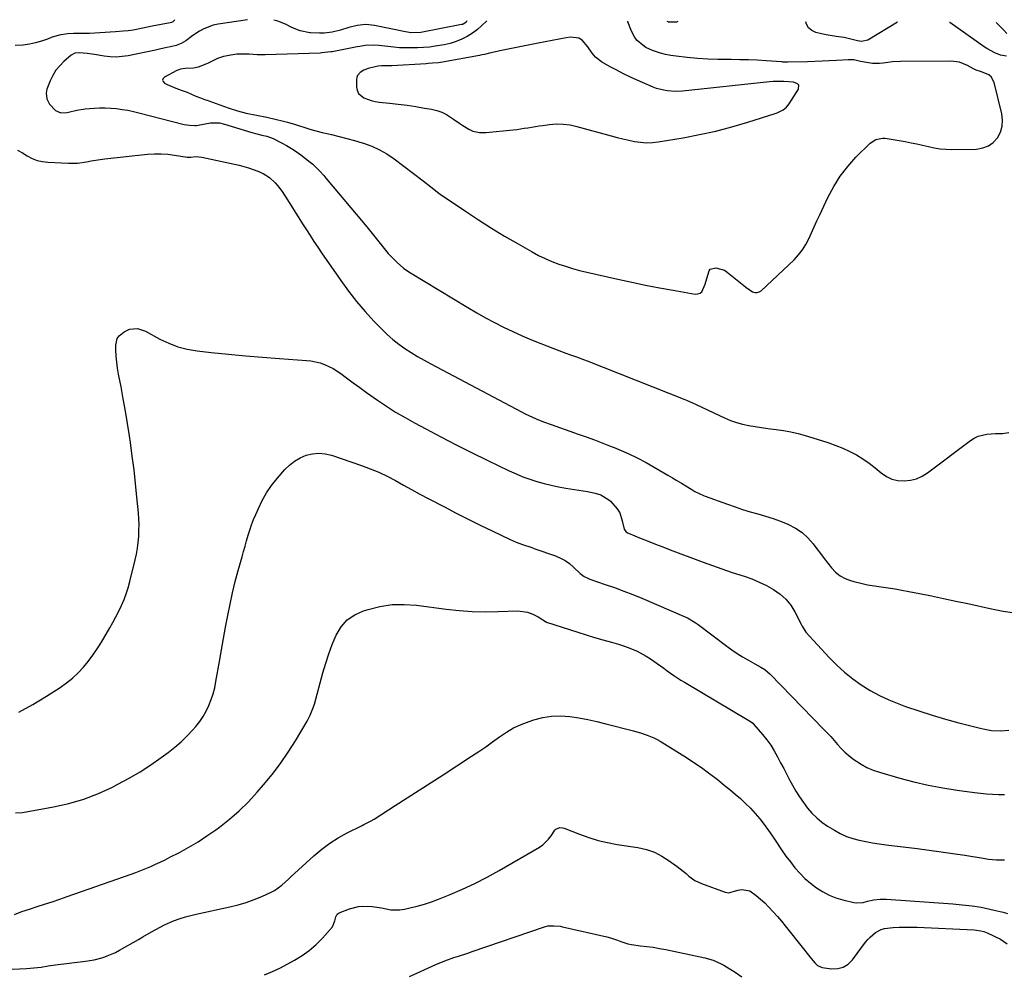
# Model space of a CAD drawing. Units: inches. Extents: x 1910808 to 1916175, y 432505 to 437825.
# Drawn here: x 1914391 to 1914875, y 437344 to 437813 of the extents above; entities that cross this region are included whole.
import ezdxf

# ---------------------------------------------------------------- set-up
doc = ezdxf.new("R2010")
doc.units = ezdxf.units.IN
doc.header["$MEASUREMENT"] = 0
for name, color, linetype in [('1', 7, 'Continuous'), ('7', 7, 'Continuous'), ('8', 7, 'Continuous')]:
    doc.layers.add(name, color=color, linetype=linetype)

msp = doc.modelspace()

# ---------------------------------------------------------------- linework, layer by layer
at = {"layer": '1', "color": 18}
msp.add_polyline3d([(1914761.02, 437782.35, 1852), (1914759.26, 437782.2, 1852), (1914716.53, 437777.71, 1852), (1914712.82, 437777.53, 1852), (1914709.12, 437777.76, 1852), (1914707.29, 437778.07, 1852), (1914703.73, 437779.03, 1852), (1914702, 437779.69, 1852), (1914694.24, 437783.04, 1852), (1914690.85, 437784.58, 1852), (1914687.49, 437786.18, 1852), (1914684.18, 437787.9, 1852), (1914680.91, 437789.68, 1852), (1914676.6, 437792.13, 1852), (1914673.72, 437794.42, 1852), (1914672.15, 437796.36, 1852), (1914669.96, 437799.41, 1852), (1914667.25, 437802.68, 1852), (1914665.57, 437803.76, 1852), (1914661.51, 437804.22, 1852), (1914659.23, 437803.83, 1852), (1914655.79, 437803.22, 1852), (1914652.36, 437802.6, 1852), (1914648.94, 437801.94, 1852), (1914645.52, 437801.27, 1852), (1914626.67, 437797.48, 1852), (1914625.42, 437797.22, 1852), (1914621.68, 437796.33, 1852), (1914619.19, 437795.72, 1852), (1914617.93, 437795.46, 1852), (1914616.68, 437795.22, 1852), (1914598.6, 437791.95, 1852), (1914596.6, 437791.64, 1852), (1914593.57, 437791.34, 1852), (1914591.55, 437791.19, 1852), (1914590.54, 437791.12, 1852), (1914573.6, 437790.06, 1852), (1914572.71, 437790.02, 1852), (1914568.62, 437790.02, 1852), (1914566.87, 437789.91, 1852), (1914566.18, 437789.77, 1852), (1914562.03, 437788.72, 1852), (1914559.96, 437787.99, 1852), (1914558.08, 437786.88, 1852), (1914556.76, 437785.34, 1852), (1914556.45, 437784.4, 1852), (1914556.31, 437783.37, 1852), (1914556.35, 437779.86, 1852), (1914556.69, 437778.11, 1852), (1914557.35, 437776.58, 1852), (1914559.95, 437774.35, 1852), (1914563.58, 437773.03, 1852), (1914565.47, 437772.62, 1852), (1914567.38, 437772.32, 1852), (1914572.48, 437771.77, 1852), (1914576.82, 437771.26, 1852), (1914581.15, 437770.7, 1852), (1914585.47, 437770.06, 1852), (1914589.78, 437769.36, 1852), (1914593.16, 437768.78, 1852), (1914595.7, 437768.17, 1852), (1914598.15, 437767.34, 1852), (1914600.47, 437766.19, 1852), (1914603.97, 437763.92, 1852), (1914607.04, 437761.79, 1852), (1914608.6, 437760.76, 1852), (1914611.42, 437758.96, 1852), (1914613.41, 437757.99, 1852), (1914616.68, 437757.38, 1852), (1914618.92, 437757.35, 1852), (1914620.04, 437757.42, 1852), (1914633.19, 437758.68, 1852), (1914635.03, 437758.88, 1852), (1914638.71, 437759.39, 1852), (1914640.53, 437759.7, 1852), (1914644.19, 437760.31, 1852), (1914646.03, 437760.59, 1852), (1914647.87, 437760.85, 1852), (1914651.05, 437761.27, 1852), (1914654.47, 437761.52, 1852), (1914657.87, 437761.49, 1852), (1914661.24, 437761.05, 1852), (1914664.59, 437760.34, 1852), (1914681.43, 437755.67, 1852), (1914684.29, 437754.92, 1852), (1914687.16, 437754.2, 1852), (1914690.05, 437753.55, 1852), (1914692.94, 437752.95, 1852), (1914695.84, 437752.54, 1852), (1914698.75, 437752.33, 1852), (1914701.67, 437752.45, 1852), (1914704.58, 437752.77, 1852), (1914716.82, 437754.8, 1852), (1914724.83, 437756.3, 1852), (1914732.79, 437758.03, 1852), (1914740.67, 437760.1, 1852), (1914748.49, 437762.4, 1852), (1914762.03, 437766.69, 1852), (1914763.02, 437767.05, 1852), (1914765.85, 437768.46, 1852), (1914767.48, 437769.76, 1852), (1914768.17, 437770.53, 1852), (1914768.79, 437771.37, 1852), (1914773.44, 437778.6, 1852), (1914773.61, 437780.6, 1852), (1914772.99, 437781.3, 1852), (1914771.04, 437782.02, 1852), (1914766.32, 437782.45, 1852), (1914763.67, 437782.44, 1852), (1914761.02, 437782.35, 1852)], dxfattribs=at)
at = {"layer": '7', "color": 18}
for points in [[(1914467.13, 437812.77, 1858), (1914467.12, 437812.75, 1858), (1914466.08, 437811.73, 1858), (1914465.43, 437811.41, 1858), (1914464.71, 437811.18, 1858), (1914455.99, 437809.55, 1858), (1914451.26, 437808.63, 1858), (1914446.54, 437807.69, 1858), (1914444.1, 437807.34, 1858), (1914441.64, 437807.13, 1858), (1914437.95, 437806.87, 1858), (1914425.19, 437805.99, 1858), (1914424.06, 437805.94, 1858), (1914421.8, 437805.93, 1858), (1914417.27, 437806.02, 1858), (1914414.29, 437805.81, 1858), (1914410.24, 437805.18, 1858), (1914406.34, 437803.95, 1858), (1914404.46, 437803.19, 1858), (1914401.57, 437802.17, 1858), (1914398.65, 437801.32, 1858), (1914395.66, 437800.73, 1858), (1914392.62, 437800.31, 1858), (1914388.62, 437800.1, 1858)], [(1914502.73, 437812.65, 1856), (1914488.35, 437810.54, 1856), (1914485.93, 437810.03, 1856), (1914481.34, 437808.32, 1856), (1914479.17, 437807.13, 1856), (1914475.84, 437804.99, 1856), (1914472.38, 437802.34, 1856), (1914470.14, 437801.05, 1856), (1914467.7, 437800.17, 1856), (1914464.92, 437799.47, 1856), (1914463.1, 437799.04, 1856), (1914459.46, 437798.23, 1856), (1914457.63, 437797.84, 1856), (1914444.09, 437795.05, 1856), (1914441.15, 437794.62, 1856), (1914438.22, 437794.41, 1856), (1914435.28, 437794.55, 1856), (1914432.33, 437794.9, 1856), (1914427.65, 437795.73, 1856), (1914423.98, 437796.22, 1856), (1914420.33, 437796.54, 1856), (1914417.88, 437796.25, 1856), (1914416.11, 437795.31, 1856), (1914412.58, 437792.27, 1856), (1914410.48, 437790.17, 1856), (1914408.61, 437787.89, 1856), (1914407.09, 437785.37, 1856), (1914405.82, 437782.68, 1856), (1914404.24, 437778.62, 1856), (1914403.8, 437776.73, 1856), (1914404.16, 437773.85, 1856), (1914405.56, 437771.32, 1856), (1914408.39, 437768.15, 1856), (1914410.97, 437767.04, 1856), (1914413.92, 437767.11, 1856), (1914414.89, 437767.31, 1856), (1914418.95, 437768.31, 1856), (1914423.01, 437768.99, 1856), (1914425.05, 437769.19, 1856), (1914430.05, 437769.47, 1856), (1914432.84, 437769.49, 1856), (1914435.62, 437769.35, 1856), (1914438.41, 437769.1, 1856), (1914441.18, 437768.72, 1856), (1914443.94, 437768.26, 1856), (1914446.67, 437767.69, 1856), (1914449.4, 437767.05, 1856), (1914471.71, 437761.34, 1856), (1914474.25, 437760.88, 1856), (1914476.83, 437760.78, 1856), (1914477.68, 437760.86, 1856), (1914478.54, 437760.98, 1856), (1914484.6, 437762.03, 1856), (1914488.96, 437762.02, 1856), (1914491.53, 437761.44, 1856), (1914504.93, 437757.39, 1856), (1914507.34, 437756.71, 1856), (1914509.77, 437756.1, 1856), (1914512.21, 437755.52, 1856), (1914515.39, 437754.39, 1856), (1914519.43, 437752.34, 1856), (1914521.92, 437750.98, 1856), (1914524.34, 437749.54, 1856), (1914526.68, 437747.96, 1856), (1914528.96, 437746.29, 1856), (1914533.56, 437742.72, 1856), (1914534.77, 437741.73, 1856), (1914538.15, 437738.48, 1856), (1914540.24, 437736.14, 1856), (1914541.27, 437734.95, 1856), (1914542.29, 437733.76, 1856), (1914561.38, 437710.96, 1856), (1914563.38, 437708.55, 1856), (1914565.38, 437706.11, 1856), (1914567.35, 437703.67, 1856), (1914569.31, 437701.21, 1856), (1914571.94, 437697.94, 1856), (1914574.76, 437694.86, 1856), (1914576.24, 437693.38, 1856), (1914579.42, 437690.68, 1856), (1914581.11, 437689.47, 1856), (1914582.86, 437688.34, 1856), (1914611.03, 437671.34, 1856), (1914615.35, 437668.8, 1856), (1914619.71, 437666.34, 1856), (1914624.13, 437663.98, 1856), (1914628.58, 437661.68, 1856), (1914633.09, 437659.51, 1856), (1914637.65, 437657.43, 1856), (1914642.26, 437655.48, 1856), (1914646.91, 437653.63, 1856), (1914655.75, 437650.25, 1856), (1914659.21, 437648.95, 1856), (1914660.93, 437648.31, 1856), (1914664.4, 437647.04, 1856), (1914667.85, 437645.74, 1856), (1914669.56, 437645.07, 1856), (1914717.69, 437626.15, 1856), (1914718.43, 437625.84, 1856), (1914722.81, 437623.84, 1856), (1914723.54, 437623.49, 1856), (1914737.12, 437617.09, 1856), (1914740.01, 437615.87, 1856), (1914742.94, 437614.81, 1856), (1914745.95, 437613.99, 1856), (1914749, 437613.32, 1856), (1914752.1, 437612.8, 1856), (1914755.21, 437612.32, 1856), (1914758.32, 437611.88, 1856), (1914762.47, 437611.36, 1856), (1914766.08, 437610.84, 1856), (1914769.67, 437610.19, 1856), (1914773.23, 437609.36, 1856), (1914776.75, 437608.41, 1856), (1914784.81, 437606.01, 1856), (1914788.35, 437604.86, 1856), (1914791.84, 437603.6, 1856), (1914795.26, 437602.16, 1856), (1914798.64, 437600.62, 1856), (1914801.91, 437598.87, 1856), (1914805.09, 437596.98, 1856), (1914808.12, 437594.86, 1856), (1914811.05, 437592.58, 1856), (1914814.08, 437590.05, 1856), (1914816.65, 437588.34, 1856), (1914819.37, 437587.05, 1856), (1914822.31, 437586.38, 1856), (1914825.38, 437586.12, 1856), (1914828.48, 437586.5, 1856), (1914831.45, 437587.23, 1856), (1914834.24, 437588.51, 1856), (1914836.9, 437590.14, 1856), (1914858, 437605.98, 1856), (1914859.83, 437607.14, 1856), (1914861.74, 437608.07, 1856), (1914865.9, 437609.09, 1856), (1914870.29, 437609.47, 1856), (1914873.7, 437609.42, 1856), (1914876.83, 437609.98, 1856)], [(1914620.33, 437812.24, 1854), (1914617.95, 437809.92, 1854), (1914615.67, 437807.93, 1854), (1914613.28, 437806.11, 1854), (1914610.71, 437804.56, 1854), (1914608.02, 437803.18, 1854), (1914605.2, 437802.06, 1854), (1914602.34, 437801.11, 1854), (1914599.41, 437800.41, 1854), (1914595.02, 437799.69, 1854), (1914592.11, 437799.35, 1854), (1914589.2, 437799.09, 1854), (1914586.27, 437798.94, 1854), (1914583.34, 437798.87, 1854), (1914580.41, 437798.91, 1854), (1914577.49, 437799.02, 1854), (1914574.57, 437799.25, 1854), (1914571.66, 437799.55, 1854), (1914567.21, 437800.1, 1854), (1914564.57, 437800.27, 1854), (1914560.62, 437800.02, 1854), (1914557.99, 437799.64, 1854), (1914556.69, 437799.41, 1854), (1914544.4, 437797.05, 1854), (1914543.66, 437796.92, 1854), (1914539.23, 437796.42, 1854), (1914538.48, 437796.39, 1854), (1914511.48, 437795.54, 1854), (1914509.49, 437795.52, 1854), (1914507.5, 437795.54, 1854), (1914503.53, 437795.8, 1854), (1914501.54, 437795.91, 1854), (1914497.59, 437795.78, 1854), (1914495.62, 437795.52, 1854), (1914490.97, 437794.66, 1854), (1914488.01, 437793.67, 1854), (1914483.74, 437791.63, 1854), (1914482.3, 437790.99, 1854), (1914478.56, 437789.47, 1854), (1914476.21, 437788.94, 1854), (1914472.11, 437788.84, 1854), (1914469.89, 437788.48, 1854), (1914468.98, 437788.16, 1854), (1914468.1, 437787.76, 1854), (1914461.96, 437784.55, 1854), (1914461.34, 437783.81, 1854), (1914461.06, 437783.08, 1854), (1914461.31, 437782.33, 1854), (1914461.91, 437781.58, 1854), (1914463.28, 437780.86, 1854), (1914467.54, 437779.08, 1854), (1914470.22, 437778.19, 1854), (1914473.18, 437777.11, 1854), (1914477.41, 437775.27, 1854), (1914479.74, 437774.31, 1854), (1914482.12, 437773.47, 1854), (1914482.91, 437773.19, 1854), (1914483.7, 437772.9, 1854), (1914490.99, 437770.25, 1854), (1914493.73, 437769.28, 1854), (1914497.87, 437767.94, 1854), (1914502.1, 437766.89, 1854), (1914512.29, 437764.83, 1854), (1914516.35, 437763.94, 1854), (1914520.39, 437762.95, 1854), (1914522.4, 437762.4, 1854), (1914526.39, 437761.23, 1854), (1914528.37, 437760.61, 1854), (1914530.39, 437759.95, 1854), (1914533.39, 437759.02, 1854), (1914536.4, 437758.15, 1854), (1914539.44, 437757.36, 1854), (1914542.49, 437756.62, 1854), (1914544, 437756.28, 1854), (1914547.81, 437755.37, 1854), (1914551.6, 437754.41, 1854), (1914555.37, 437753.36, 1854), (1914559.13, 437752.25, 1854), (1914559.79, 437752.05, 1854), (1914563.76, 437750.59, 1854), (1914567.6, 437748.88, 1854), (1914571.24, 437746.78, 1854), (1914574.75, 437744.41, 1854), (1914589.07, 437733.61, 1854), (1914592.9, 437730.61, 1854), (1914596.69, 437727.56, 1854), (1914598.01, 437726.61, 1854), (1914599.34, 437725.68, 1854), (1914609.84, 437718.61, 1854), (1914616.19, 437714.43, 1854), (1914622.59, 437710.36, 1854), (1914629.09, 437706.43, 1854), (1914635.65, 437702.59, 1854), (1914642.62, 437698.62, 1854), (1914645.78, 437696.93, 1854), (1914648.99, 437695.36, 1854), (1914652.28, 437693.97, 1854), (1914655.63, 437692.7, 1854), (1914659.04, 437691.58, 1854), (1914662.46, 437690.54, 1854), (1914665.92, 437689.6, 1854), (1914669.4, 437688.75, 1854), (1914684.73, 437685.25, 1854), (1914691.5, 437683.76, 1854), (1914698.29, 437682.34, 1854), (1914705.11, 437681.03, 1854), (1914711.93, 437679.8, 1854), (1914722.75, 437677.93, 1854), (1914724.01, 437677.99, 1854), (1914725.11, 437678.33, 1854), (1914725.98, 437679.08, 1854), (1914727.67, 437682.84, 1854), (1914728.42, 437685.64, 1854), (1914729.51, 437689.39, 1854), (1914730.13, 437690.14, 1854), (1914732.78, 437690.8, 1854), (1914737.16, 437689.62, 1854), (1914738.45, 437688.77, 1854), (1914746.62, 437682.1, 1854), (1914747.65, 437681.29, 1854), (1914750.93, 437679.12, 1854), (1914752.04, 437678.76, 1854), (1914753.11, 437678.67, 1854), (1914754.13, 437679, 1854), (1914755.12, 437679.61, 1854), (1914771.28, 437694.83, 1854), (1914773.47, 437697.15, 1854), (1914775.44, 437699.63, 1854), (1914777.1, 437702.32, 1854), (1914778.54, 437705.16, 1854), (1914779.84, 437708.1, 1854), (1914781.16, 437711.04, 1854), (1914782.5, 437713.97, 1854), (1914783.87, 437716.89, 1854), (1914787.91, 437725.44, 1854), (1914790.77, 437730.77, 1854), (1914793.97, 437735.87, 1854), (1914797.66, 437740.62, 1854), (1914801.69, 437745.14, 1854), (1914808.64, 437752.17, 1854), (1914811.45, 437753.98, 1854), (1914814.79, 437754.61, 1854), (1914815.93, 437754.57, 1854), (1914817.07, 437754.43, 1854), (1914825.86, 437752.88, 1854), (1914828.74, 437752.34, 1854), (1914831.6, 437751.76, 1854), (1914834.45, 437751.11, 1854), (1914837.29, 437750.42, 1854), (1914840.14, 437749.82, 1854), (1914843.01, 437749.36, 1854), (1914845.9, 437749.14, 1854), (1914848.81, 437749.06, 1854), (1914860.92, 437749.22, 1854), (1914863.96, 437749.73, 1854), (1914866.74, 437750.73, 1854), (1914869.12, 437752.49, 1854), (1914871.22, 437754.75, 1854), (1914872.64, 437757.55, 1854), (1914873.56, 437760.44, 1854), (1914873.72, 437763.47, 1854), (1914873.37, 437766.59, 1854), (1914869.62, 437781.93, 1854), (1914868.15, 437784.66, 1854), (1914866.96, 437785.6, 1854), (1914863.29, 437787.07, 1854), (1914860.81, 437787.99, 1854), (1914859.38, 437788.68, 1854), (1914856.51, 437790.29, 1854), (1914852.56, 437791.87, 1854), (1914848.35, 437792.39, 1854), (1914823.62, 437792.26, 1854), (1914819.57, 437792.07, 1854), (1914815.02, 437791.45, 1854), (1914813.28, 437791.25, 1854), (1914809.81, 437791.25, 1854), (1914805.9, 437791.83, 1854), (1914803.97, 437792.28, 1854), (1914800.66, 437792.99, 1854), (1914798.54, 437793.05, 1854), (1914797.83, 437793.02, 1854), (1914792.13, 437792.7, 1854), (1914788.57, 437792.52, 1854), (1914785, 437792.35, 1854), (1914781.44, 437792.23, 1854), (1914777.87, 437792.12, 1854), (1914768.23, 437791.89, 1854), (1914767.51, 437791.89, 1854), (1914765.69, 437791.98, 1854), (1914765.33, 437792.01, 1854), (1914757.49, 437792.56, 1854), (1914753.21, 437792.81, 1854), (1914748.93, 437793, 1854), (1914744.64, 437793.1, 1854), (1914740.35, 437793.13, 1854), (1914738.87, 437793.13, 1854), (1914733.85, 437793.2, 1854), (1914728.83, 437793.39, 1854), (1914723.82, 437793.74, 1854), (1914718.82, 437794.21, 1854), (1914713.31, 437794.82, 1854), (1914710.73, 437795.2, 1854), (1914708.17, 437795.69, 1854), (1914705.66, 437796.36, 1854), (1914701.7, 437797.66, 1854), (1914698.41, 437799.18, 1854), (1914696.91, 437800.18, 1854), (1914694.21, 437802.58, 1854), (1914693.08, 437803.97, 1854), (1914691.4, 437807.14, 1854), (1914689.65, 437811.71, 1854), (1914689.55, 437812, 1854)], [(1914610.59, 437812.28, 1856), (1914610.22, 437811.56, 1856), (1914609.57, 437811.01, 1856), (1914608.76, 437810.6, 1856), (1914608.34, 437810.47, 1856), (1914607.9, 437810.36, 1856), (1914587.85, 437806.55, 1856), (1914583.2, 437806.34, 1856), (1914580.43, 437806.74, 1856), (1914565.11, 437809.93, 1856), (1914560.88, 437810.35, 1856), (1914556.66, 437809.87, 1856), (1914552.46, 437808.86, 1856), (1914548.46, 437807.63, 1856), (1914544.38, 437806.72, 1856), (1914540.43, 437806.21, 1856), (1914538.19, 437806.08, 1856), (1914533.71, 437806.29, 1856), (1914533.38, 437806.33, 1856), (1914528.68, 437807.3, 1856), (1914526.43, 437808.12, 1856), (1914524.24, 437809.11, 1856), (1914521.35, 437810.6, 1856), (1914517.69, 437812.08, 1856), (1914515.69, 437812.6, 1856)], [(1914714.25, 437811.92, 1856), (1914713.59, 437811.51, 1856), (1914709.6, 437811.59, 1856), (1914709.35, 437811.69, 1856), (1914709, 437811.94, 1856)], [(1914822.1, 437811.55, 1856), (1914807.57, 437802.73, 1856), (1914804.43, 437802.01, 1856), (1914802.48, 437802.32, 1856), (1914799.86, 437803.05, 1856), (1914795.92, 437803.97, 1856), (1914791.93, 437804.57, 1856), (1914787, 437805.27, 1856), (1914784.8, 437805.75, 1856), (1914781.94, 437806.5, 1856), (1914779.98, 437807.46, 1856), (1914778.38, 437808.74, 1856), (1914777.33, 437810.5, 1856), (1914777.04, 437811.7, 1856)], [(1914875.67, 437794.8, 1856), (1914872.72, 437795.36, 1856), (1914869.91, 437796.42, 1856), (1914865.95, 437798.63, 1856), (1914864.68, 437799.47, 1856), (1914847.72, 437811.38, 1856), (1914847.57, 437811.46, 1856)], [(1914875.88, 437805.96, 1858), (1914874.25, 437807.57, 1858), (1914871.03, 437810.85, 1858), (1914870.52, 437811.38, 1858)], [(1914389.73, 437748.61, 1858), (1914392.14, 437747.27, 1858), (1914394.52, 437745.87, 1858), (1914396.93, 437744.63, 1858), (1914399.43, 437743.64, 1858), (1914402.04, 437743.05, 1858), (1914404.74, 437742.71, 1858), (1914414.83, 437742.23, 1858), (1914419.3, 437742.31, 1858), (1914423.73, 437742.96, 1858), (1914425.94, 437743.39, 1858), (1914430.38, 437744.1, 1858), (1914432.61, 437744.38, 1858), (1914453.66, 437746.67, 1858), (1914456.99, 437746.89, 1858), (1914460.31, 437746.93, 1858), (1914463.63, 437746.7, 1858), (1914466.94, 437746.28, 1858), (1914473.09, 437745.24, 1858), (1914473.78, 437745.17, 1858), (1914474.95, 437745.25, 1858), (1914477.39, 437745.52, 1858), (1914480.27, 437745.28, 1858), (1914498.72, 437741.21, 1858), (1914501.03, 437740.64, 1858), (1914503.32, 437739.98, 1858), (1914507.79, 437738.35, 1858), (1914510.42, 437737.15, 1858), (1914513.53, 437735.16, 1858), (1914516.29, 437732.68, 1858), (1914517.54, 437731.3, 1858), (1914519.74, 437728.31, 1858), (1914524.36, 437721.09, 1858), (1914526.19, 437718.21, 1858), (1914528.02, 437715.34, 1858), (1914529.84, 437712.46, 1858), (1914531.66, 437709.58, 1858), (1914533.5, 437706.72, 1858), (1914535.36, 437703.86, 1858), (1914537.25, 437701.03, 1858), (1914539.17, 437698.22, 1858), (1914548.53, 437684.66, 1858), (1914552.33, 437679.42, 1858), (1914556.3, 437674.32, 1858), (1914560.52, 437669.42, 1858), (1914564.9, 437664.65, 1858), (1914568.76, 437660.65, 1858), (1914571.41, 437658.08, 1858), (1914574.16, 437655.63, 1858), (1914577.07, 437653.37, 1858), (1914580.08, 437651.23, 1858), (1914583.2, 437649.23, 1858), (1914586.35, 437647.3, 1858), (1914589.55, 437645.46, 1858), (1914592.8, 437643.68, 1858), (1914637.43, 437620.03, 1858), (1914639.18, 437619.13, 1858), (1914642.73, 437617.44, 1858), (1914644.53, 437616.65, 1858), (1914648.18, 437615.17, 1858), (1914651.87, 437613.82, 1858), (1914661.1, 437610.61, 1858), (1914665.15, 437609.18, 1858), (1914669.2, 437607.73, 1858), (1914673.23, 437606.24, 1858), (1914677.25, 437604.74, 1858), (1914680.66, 437603.45, 1858), (1914682.96, 437602.55, 1858), (1914687.53, 437600.65, 1858), (1914689.79, 437599.64, 1858), (1914694.24, 437597.48, 1858), (1914698.58, 437595.12, 1858), (1914709.28, 437588.99, 1858), (1914711.52, 437587.69, 1858), (1914713.75, 437586.37, 1858), (1914715.97, 437585.03, 1858), (1914718.18, 437583.67, 1858), (1914721.04, 437581.89, 1858), (1914722.6, 437580.97, 1858), (1914726.71, 437579.05, 1858), (1914727.56, 437578.72, 1858), (1914738.62, 437574.66, 1858), (1914742.31, 437573.36, 1858), (1914746.02, 437572.14, 1858), (1914749.76, 437571.02, 1858), (1914753.53, 437569.97, 1858), (1914757.28, 437568.89, 1858), (1914761, 437567.71, 1858), (1914764.66, 437566.36, 1858), (1914768.28, 437564.9, 1858), (1914772, 437562.96, 1858), (1914775.25, 437560.79, 1858), (1914778.11, 437558.13, 1858), (1914780.71, 437555.15, 1858), (1914782.47, 437552.77, 1858), (1914784.24, 437550.4, 1858), (1914786.03, 437548.05, 1858), (1914787.84, 437545.71, 1858), (1914789.67, 437543.39, 1858), (1914791.68, 437541.31, 1858), (1914793.88, 437539.54, 1858), (1914796.37, 437538.21, 1858), (1914799.06, 437537.17, 1858), (1914800.69, 437536.71, 1858), (1914804.01, 437535.86, 1858), (1914807.35, 437535.11, 1858), (1914810.71, 437534.51, 1858), (1914814.1, 437534.01, 1858), (1914817.5, 437533.54, 1858), (1914820.88, 437533.03, 1858), (1914824.26, 437532.45, 1858), (1914827.63, 437531.82, 1858), (1914832.83, 437530.79, 1858), (1914838.79, 437529.59, 1858), (1914844.74, 437528.37, 1858), (1914850.69, 437527.11, 1858), (1914856.63, 437525.83, 1858), (1914868.34, 437523.28, 1858), (1914874.01, 437522.18, 1858), (1914879.69, 437521.27, 1858)], [(1914388.77, 437423, 1862), (1914392.25, 437423.24, 1862), (1914407.44, 437425.98, 1862), (1914414.95, 437427.68, 1862), (1914422.33, 437429.8, 1862), (1914429.49, 437432.55, 1862), (1914436.5, 437435.72, 1862), (1914439.13, 437437.05, 1862), (1914444.64, 437440.02, 1862), (1914450.04, 437443.16, 1862), (1914455.28, 437446.58, 1862), (1914460.4, 437450.18, 1862), (1914463.81, 437452.71, 1862), (1914467.05, 437455.28, 1862), (1914470.17, 437457.97, 1862), (1914473.12, 437460.86, 1862), (1914475.95, 437463.88, 1862), (1914477.36, 437465.47, 1862), (1914479.26, 437467.87, 1862), (1914481, 437470.37, 1862), (1914482.49, 437473.02, 1862), (1914483.81, 437475.79, 1862), (1914484.9, 437478.66, 1862), (1914485.86, 437481.57, 1862), (1914486.63, 437484.54, 1862), (1914487.26, 437487.54, 1862), (1914488.99, 437497.48, 1862), (1914489.99, 437503.1, 1862), (1914490.99, 437508.71, 1862), (1914492.01, 437514.32, 1862), (1914493.05, 437519.93, 1862), (1914494.16, 437525.52, 1862), (1914495.38, 437531.09, 1862), (1914496.74, 437536.63, 1862), (1914498.19, 437542.14, 1862), (1914500.07, 437548.88, 1862), (1914500.81, 437551.51, 1862), (1914501.55, 437554.14, 1862), (1914502.3, 437556.77, 1862), (1914503.06, 437559.4, 1862), (1914503.88, 437562.01, 1862), (1914504.76, 437564.59, 1862), (1914505.73, 437567.14, 1862), (1914506.78, 437569.67, 1862), (1914508.08, 437572.66, 1862), (1914509.99, 437576.56, 1862), (1914512.13, 437580.31, 1862), (1914514.59, 437583.86, 1862), (1914517.28, 437587.27, 1862), (1914521.09, 437591.68, 1862), (1914523.39, 437593.94, 1862), (1914525.88, 437595.92, 1862), (1914528.66, 437597.49, 1862), (1914531.62, 437598.77, 1862), (1914534.73, 437599.49, 1862), (1914537.85, 437599.79, 1862), (1914540.96, 437599.48, 1862), (1914544.07, 437598.76, 1862), (1914558.74, 437593.74, 1862), (1914563.03, 437592.15, 1862), (1914567.24, 437590.4, 1862), (1914571.35, 437588.42, 1862), (1914575.39, 437586.28, 1862), (1914579.39, 437584.05, 1862), (1914583.4, 437581.85, 1862), (1914587.43, 437579.68, 1862), (1914591.48, 437577.54, 1862), (1914599.5, 437573.34, 1862), (1914605.32, 437570.33, 1862), (1914611.16, 437567.36, 1862), (1914617.03, 437564.46, 1862), (1914622.92, 437561.61, 1862), (1914631.82, 437557.35, 1862), (1914634.77, 437556.04, 1862), (1914637.79, 437554.92, 1862), (1914642.37, 437553.35, 1862), (1914643.9, 437552.82, 1862), (1914654.1, 437549.26, 1862), (1914656.53, 437548.23, 1862), (1914658.83, 437547.01, 1862), (1914660.96, 437545.49, 1862), (1914662.97, 437543.78, 1862), (1914666.24, 437540.63, 1862), (1914668.12, 437539.2, 1862), (1914670.22, 437538.12, 1862), (1914670.96, 437537.84, 1862), (1914678.54, 437535.28, 1862), (1914683.07, 437533.69, 1862), (1914687.56, 437532.03, 1862), (1914692.02, 437530.28, 1862), (1914696.46, 437528.45, 1862), (1914718.09, 437519.24, 1862), (1914718.9, 437518.87, 1862), (1914722.76, 437516.62, 1862), (1914724.21, 437515.58, 1862), (1914738.23, 437504.87, 1862), (1914740.73, 437503.05, 1862), (1914743.28, 437501.31, 1862), (1914745.91, 437499.7, 1862), (1914748.59, 437498.17, 1862), (1914752, 437496.32, 1862), (1914755, 437494.61, 1862), (1914756.95, 437493.39, 1862), (1914759.57, 437491.17, 1862), (1914785.75, 437464.23, 1862), (1914787.52, 437462.36, 1862), (1914789.26, 437460.47, 1862), (1914790.97, 437458.54, 1862), (1914792.64, 437456.59, 1862), (1914794.35, 437454.68, 1862), (1914796.16, 437452.87, 1862), (1914798.1, 437451.21, 1862), (1914800.12, 437449.64, 1862), (1914804.19, 437446.94, 1862), (1914807.09, 437445.34, 1862), (1914810.14, 437444.06, 1862), (1914813.28, 437442.97, 1862), (1914823.18, 437440.11, 1862), (1914830.16, 437438.25, 1862), (1914837.19, 437436.61, 1862), (1914844.28, 437435.27, 1862), (1914851.42, 437434.13, 1862), (1914859.88, 437432.98, 1862), (1914862.82, 437432.63, 1862), (1914865.77, 437432.35, 1862), (1914868.72, 437432.18, 1862), (1914871.68, 437432.08, 1862), (1914874.65, 437432.05, 1862)], [(1914388.24, 437373.13, 1864), (1914391.91, 437374.5, 1864), (1914395.62, 437375.76, 1864), (1914399.34, 437376.96, 1864), (1914403.08, 437378.14, 1864), (1914406.81, 437379.34, 1864), (1914410.52, 437380.59, 1864), (1914414.23, 437381.87, 1864), (1914445.53, 437392.84, 1864), (1914447.97, 437393.73, 1864), (1914450.4, 437394.66, 1864), (1914452.81, 437395.65, 1864), (1914455.2, 437396.68, 1864), (1914457.57, 437397.75, 1864), (1914459.92, 437398.86, 1864), (1914462.26, 437400, 1864), (1914464.58, 437401.18, 1864), (1914469.31, 437403.62, 1864), (1914473.92, 437406.15, 1864), (1914478.44, 437408.81, 1864), (1914482.84, 437411.67, 1864), (1914487.15, 437414.68, 1864), (1914488.93, 437415.98, 1864), (1914493.92, 437419.9, 1864), (1914498.72, 437424.03, 1864), (1914503.23, 437428.47, 1864), (1914507.54, 437433.13, 1864), (1914510.68, 437436.75, 1864), (1914514.93, 437441.94, 1864), (1914518.99, 437447.26, 1864), (1914522.75, 437452.79, 1864), (1914526.32, 437458.47, 1864), (1914532, 437468.06, 1864), (1914532.57, 437469.05, 1864), (1914533.61, 437471.08, 1864), (1914534.92, 437474.23, 1864), (1914535.6, 437476.41, 1864), (1914539.77, 437491.8, 1864), (1914541.16, 437496.53, 1864), (1914542.69, 437501.21, 1864), (1914544.43, 437505.81, 1864), (1914546.31, 437510.36, 1864), (1914548.75, 437514.37, 1864), (1914551.71, 437517.8, 1864), (1914555.44, 437520.35, 1864), (1914559.7, 437522.33, 1864), (1914561.96, 437523.03, 1864), (1914567.83, 437524.44, 1864), (1914573.75, 437525.34, 1864), (1914579.73, 437525.46, 1864), (1914585.76, 437525.07, 1864), (1914600.34, 437523.15, 1864), (1914606.73, 437522.48, 1864), (1914613.14, 437522.01, 1864), (1914619.55, 437521.87, 1864), (1914625.98, 437521.95, 1864), (1914635.64, 437522.3, 1864), (1914640.32, 437521.7, 1864), (1914642.96, 437520.71, 1864), (1914645.51, 437519.27, 1864), (1914649.68, 437516.79, 1864), (1914665.02, 437511.84, 1864), (1914669.13, 437510.54, 1864), (1914673.25, 437509.27, 1864), (1914677.38, 437508.05, 1864), (1914681.52, 437506.86, 1864), (1914685.08, 437505.86, 1864), (1914687.43, 437505.13, 1864), (1914689.75, 437504.33, 1864), (1914694.27, 437502.4, 1864), (1914698.61, 437500.08, 1864), (1914700.68, 437498.77, 1864), (1914703.95, 437496.49, 1864), (1914707.27, 437494.09, 1864), (1914708.93, 437492.89, 1864), (1914712.27, 437490.52, 1864), (1914715.69, 437488.28, 1864), (1914717.44, 437487.21, 1864), (1914749.11, 437468.39, 1864), (1914749.43, 437468.19, 1864), (1914751, 437467.06, 1864), (1914751.53, 437466.51, 1864), (1914755.82, 437461.49, 1864), (1914757.87, 437458.92, 1864), (1914759.8, 437456.26, 1864), (1914761.53, 437453.47, 1864), (1914763.13, 437450.6, 1864), (1914764.65, 437447.66, 1864), (1914766.18, 437444.74, 1864), (1914767.72, 437441.81, 1864), (1914769.27, 437438.9, 1864), (1914770.49, 437436.63, 1864), (1914772.16, 437433.71, 1864), (1914773.92, 437430.85, 1864), (1914775.83, 437428.09, 1864), (1914777.84, 437425.4, 1864), (1914780.05, 437422.88, 1864), (1914782.4, 437420.54, 1864), (1914784.99, 437418.45, 1864), (1914787.73, 437416.54, 1864), (1914791.08, 437414.46, 1864), (1914793.98, 437412.86, 1864), (1914796.97, 437411.47, 1864), (1914800.09, 437410.4, 1864), (1914803.3, 437409.55, 1864), (1914806.57, 437408.91, 1864), (1914809.86, 437408.32, 1864), (1914813.16, 437407.81, 1864), (1914816.47, 437407.36, 1864), (1914831.82, 437405.48, 1864), (1914837.67, 437404.72, 1864), (1914843.51, 437403.93, 1864), (1914849.34, 437403.06, 1864), (1914855.17, 437402.16, 1864), (1914864.21, 437400.7, 1864), (1914866.81, 437400.33, 1864), (1914870.75, 437399.99, 1864), (1914873.38, 437399.96, 1864), (1914874.69, 437400, 1864)], [(1914383.67, 437346, 1866), (1914394.25, 437346.55, 1866), (1914396.02, 437346.67, 1866), (1914399.57, 437347.04, 1866), (1914401.34, 437347.28, 1866), (1914404.87, 437347.8, 1866), (1914408.4, 437348.27, 1866), (1914423.12, 437350.11, 1866), (1914427.5, 437350.86, 1866), (1914431.78, 437351.98, 1866), (1914433.88, 437352.7, 1866), (1914437.94, 437354.46, 1866), (1914439.9, 437355.49, 1866), (1914449.28, 437360.85, 1866), (1914451.39, 437362.06, 1866), (1914455.61, 437364.49, 1866), (1914459.83, 437366.9, 1866), (1914461.99, 437368, 1866), (1914466.44, 437369.94, 1866), (1914469.62, 437371.1, 1866), (1914472.23, 437371.94, 1866), (1914474.88, 437372.66, 1866), (1914477.56, 437373.3, 1866), (1914494.06, 437376.79, 1866), (1914498.11, 437377.79, 1866), (1914502.1, 437378.96, 1866), (1914506, 437380.39, 1866), (1914509.85, 437382, 1866), (1914514.76, 437384.25, 1866), (1914516.07, 437384.92, 1866), (1914519.64, 437387.49, 1866), (1914522.92, 437390.51, 1866), (1914524.02, 437391.51, 1866), (1914535.41, 437401.98, 1866), (1914539.2, 437405.18, 1866), (1914543.14, 437408.14, 1866), (1914547.32, 437410.77, 1866), (1914551.66, 437413.16, 1866), (1914559.09, 437416.87, 1866), (1914559.83, 437417.24, 1866), (1914563.53, 437419.08, 1866), (1914564.94, 437419.93, 1866), (1914575.31, 437426.6, 1866), (1914581.2, 437430.39, 1866), (1914587.08, 437434.18, 1866), (1914592.95, 437437.97, 1866), (1914598.83, 437441.76, 1866), (1914612.85, 437450.8, 1866), (1914616.33, 437453.1, 1866), (1914619.77, 437455.45, 1866), (1914623.16, 437457.87, 1866), (1914626.51, 437460.35, 1866), (1914629.93, 437462.68, 1866), (1914633.48, 437464.77, 1866), (1914637.22, 437466.5, 1866), (1914641.08, 437467.99, 1866), (1914643.48, 437468.77, 1866), (1914647.81, 437469.87, 1866), (1914652.17, 437470.57, 1866), (1914656.59, 437470.66, 1866), (1914661.05, 437470.35, 1866), (1914665.52, 437469.65, 1866), (1914669.96, 437468.85, 1866), (1914674.38, 437467.88, 1866), (1914678.77, 437466.82, 1866), (1914692.4, 437463.25, 1866), (1914694.1, 437462.78, 1866), (1914695.79, 437462.29, 1866), (1914699.16, 437461.22, 1866), (1914702.41, 437459.9, 1866), (1914703.97, 437459.1, 1866), (1914705.5, 437458.22, 1866), (1914718.37, 437450.23, 1866), (1914722.08, 437447.84, 1866), (1914725.73, 437445.36, 1866), (1914729.29, 437442.75, 1866), (1914732.79, 437440.05, 1866), (1914734.3, 437438.85, 1866), (1914736.99, 437436.68, 1866), (1914739.66, 437434.49, 1866), (1914742.3, 437432.26, 1866), (1914744.93, 437430.02, 1866), (1914747.47, 437427.7, 1866), (1914749.92, 437425.28, 1866), (1914752.22, 437422.72, 1866), (1914754.43, 437420.08, 1866), (1914756.6, 437417.23, 1866), (1914758.67, 437414.42, 1866), (1914760.67, 437411.55, 1866), (1914762.61, 437408.64, 1866), (1914765.18, 437404.8, 1866), (1914767.27, 437401.82, 1866), (1914769.45, 437398.92, 1866), (1914771.69, 437396.05, 1866), (1914774.08, 437393.33, 1866), (1914776.61, 437390.76, 1866), (1914779.35, 437388.42, 1866), (1914782.23, 437386.21, 1866), (1914785.3, 437384.31, 1866), (1914788.47, 437382.64, 1866), (1914791.82, 437381.34, 1866), (1914795.27, 437380.28, 1866), (1914800.61, 437378.96, 1866), (1914801.75, 437378.77, 1866), (1914805.16, 437379, 1866), (1914807.43, 437379.57, 1866), (1914810.47, 437380.22, 1866), (1914813.54, 437380.64, 1866), (1914815.08, 437380.67, 1866), (1914816.63, 437380.62, 1866), (1914849.32, 437378.26, 1866), (1914853.94, 437377.87, 1866), (1914858.73, 437377.34, 1866), (1914863.14, 437376.67, 1866), (1914865.32, 437376.24, 1866), (1914869.66, 437375.23, 1866), (1914873.98, 437374.16, 1866), (1914876.14, 437373.61, 1866)], [(1914511.16, 437343.36, 1868), (1914515.11, 437345.01, 1868), (1914518.97, 437346.9, 1868), (1914525.81, 437350.62, 1868), (1914529.56, 437352.92, 1868), (1914533.13, 437355.45, 1868), (1914536.42, 437358.33, 1868), (1914539.53, 437361.45, 1868), (1914544.58, 437367.07, 1868), (1914545.73, 437369.98, 1868), (1914546.14, 437372.01, 1868), (1914546.74, 437373.17, 1868), (1914547.23, 437373.59, 1868), (1914547.81, 437373.92, 1868), (1914552.87, 437375.92, 1868), (1914557.23, 437377.08, 1868), (1914559.47, 437377.25, 1868), (1914564.02, 437376.98, 1868), (1914568.56, 437376.28, 1868), (1914573.13, 437375.45, 1868), (1914577.67, 437375.42, 1868), (1914579.94, 437375.75, 1868), (1914582.58, 437376.32, 1868), (1914586.15, 437377.17, 1868), (1914589.68, 437378.15, 1868), (1914593.15, 437379.31, 1868), (1914596.59, 437380.6, 1868), (1914602.25, 437382.89, 1868), (1914608.42, 437385.54, 1868), (1914614.51, 437388.36, 1868), (1914620.48, 437391.44, 1868), (1914626.36, 437394.69, 1868), (1914646.13, 437406.19, 1868), (1914647.81, 437407.33, 1868), (1914650.7, 437410.11, 1868), (1914651.91, 437411.73, 1868), (1914653.78, 437414.52, 1868), (1914654.28, 437415, 1868), (1914656.22, 437415.79, 1868), (1914657.6, 437415.74, 1868), (1914658.29, 437415.55, 1868), (1914665.88, 437412.54, 1868), (1914670.4, 437410.92, 1868), (1914674.97, 437409.51, 1868), (1914679.63, 437408.41, 1868), (1914684.35, 437407.52, 1868), (1914694.6, 437405.93, 1868), (1914698.71, 437404.98, 1868), (1914702.67, 437403.65, 1868), (1914706.39, 437401.77, 1868), (1914709.96, 437399.51, 1868), (1914713.89, 437396.61, 1868), (1914715.36, 437395.49, 1868), (1914718.23, 437393.18, 1868), (1914719.63, 437391.99, 1868), (1914722.58, 437389.85, 1868), (1914725.87, 437388.3, 1868), (1914737.43, 437384.09, 1868), (1914739.19, 437383.79, 1868), (1914743.61, 437384.96, 1868), (1914745.57, 437385.35, 1868), (1914749.54, 437384.75, 1868), (1914752.73, 437382.39, 1868), (1914754.82, 437380.61, 1868), (1914756.85, 437378.75, 1868), (1914758.79, 437376.81, 1868), (1914761.05, 437374.38, 1868), (1914763.06, 437372.09, 1868), (1914765.04, 437369.78, 1868), (1914766.97, 437367.44, 1868), (1914768.88, 437365.07, 1868), (1914779.72, 437351.43, 1868), (1914781.48, 437349.33, 1868), (1914782.76, 437348.07, 1868), (1914785.15, 437347.06, 1868), (1914789.74, 437346.42, 1868), (1914792.72, 437346.51, 1868), (1914795.46, 437347.17, 1868), (1914797.84, 437348.67, 1868), (1914799.99, 437350.74, 1868), (1914806.44, 437359.48, 1868), (1914807.5, 437360.78, 1868), (1914808.64, 437362.01, 1868), (1914811.2, 437364.17, 1868), (1914814.11, 437365.71, 1868), (1914815.68, 437366.15, 1868), (1914819.88, 437366.62, 1868), (1914822.84, 437366.81, 1868), (1914825.81, 437366.92, 1868), (1914828.78, 437366.91, 1868), (1914831.75, 437366.83, 1868), (1914859.76, 437365.53, 1868), (1914863, 437365.11, 1868), (1914864.57, 437364.68, 1868), (1914865.33, 437364.4, 1868), (1914866.08, 437364.08, 1868), (1914872.77, 437360.96, 1868), (1914875.91, 437358.68, 1868)]]:
    msp.add_polyline3d(points, dxfattribs=at)
at = {"layer": '8', "color": 18}
for points in [[(1914390.43, 437472.53, 1860), (1914397.27, 437476.28, 1860), (1914403.97, 437480.32, 1860), (1914410.75, 437484.7, 1860), (1914413.84, 437486.88, 1860), (1914416.79, 437489.23, 1860), (1914419.53, 437491.81, 1860), (1914422.14, 437494.54, 1860), (1914424.55, 437497.47, 1860), (1914426.85, 437500.47, 1860), (1914428.97, 437503.61, 1860), (1914430.98, 437506.83, 1860), (1914435.12, 437513.91, 1860), (1914436.65, 437516.62, 1860), (1914438.12, 437519.36, 1860), (1914439.53, 437522.14, 1860), (1914440.87, 437524.94, 1860), (1914442.1, 437527.8, 1860), (1914443.2, 437530.69, 1860), (1914444.14, 437533.65, 1860), (1914444.96, 437536.65, 1860), (1914447.57, 437547.35, 1860), (1914448.18, 437550.19, 1860), (1914448.69, 437553.05, 1860), (1914449.05, 437555.93, 1860), (1914449.31, 437558.83, 1860), (1914449.43, 437561.74, 1860), (1914449.45, 437564.65, 1860), (1914449.35, 437567.56, 1860), (1914449.15, 437570.46, 1860), (1914448.45, 437578.16, 1860), (1914447.78, 437584.9, 1860), (1914447.03, 437591.64, 1860), (1914446.17, 437598.36, 1860), (1914445.23, 437605.07, 1860), (1914444.75, 437608.29, 1860), (1914443.82, 437614.35, 1860), (1914442.83, 437620.39, 1860), (1914441.75, 437626.42, 1860), (1914440.63, 437632.44, 1860), (1914439.44, 437638.58, 1860), (1914438.94, 437641.53, 1860), (1914438.54, 437644.5, 1860), (1914438.28, 437647.49, 1860), (1914438.12, 437650.48, 1860), (1914438.05, 437652.91, 1860), (1914438.74, 437656.09, 1860), (1914439.66, 437657.39, 1860), (1914442.08, 437659.42, 1860), (1914444.83, 437660.74, 1860), (1914448.7, 437661.11, 1860), (1914452.66, 437659.8, 1860), (1914459.71, 437655.86, 1860), (1914464.07, 437653.76, 1860), (1914468.54, 437652.03, 1860), (1914473.19, 437650.84, 1860), (1914477.96, 437650.02, 1860), (1914484.98, 437649.24, 1860), (1914493.35, 437648.36, 1860), (1914501.73, 437647.56, 1860), (1914510.12, 437646.87, 1860), (1914518.51, 437646.25, 1860), (1914531.67, 437645.37, 1860), (1914533.95, 437645.11, 1860), (1914538.42, 437644.11, 1860), (1914540.6, 437643.37, 1860), (1914544.76, 437641.39, 1860), (1914548.61, 437638.88, 1860), (1914551.37, 437636.81, 1860), (1914554.61, 437634.39, 1860), (1914557.87, 437632, 1860), (1914561.16, 437629.64, 1860), (1914564.45, 437627.3, 1860), (1914566.6, 437625.8, 1860), (1914571.04, 437622.81, 1860), (1914575.54, 437619.93, 1860), (1914580.15, 437617.23, 1860), (1914584.83, 437614.63, 1860), (1914590.31, 437611.72, 1860), (1914597.81, 437607.8, 1860), (1914605.32, 437603.93, 1860), (1914612.88, 437600.14, 1860), (1914620.47, 437596.41, 1860), (1914631.38, 437591.11, 1860), (1914634.7, 437589.6, 1860), (1914638.06, 437588.19, 1860), (1914641.49, 437586.96, 1860), (1914644.96, 437585.84, 1860), (1914648.48, 437584.87, 1860), (1914652.02, 437584, 1860), (1914655.59, 437583.27, 1860), (1914659.19, 437582.64, 1860), (1914669.86, 437580.99, 1860), (1914673.58, 437580.19, 1860), (1914676.27, 437579.31, 1860), (1914680.35, 437576.79, 1860), (1914681.05, 437576.12, 1860), (1914684.31, 437572.49, 1860), (1914685.65, 437570.47, 1860), (1914686.89, 437566.57, 1860), (1914687.83, 437562.49, 1860), (1914688.69, 437561.24, 1860), (1914689.49, 437560.64, 1860), (1914689.95, 437560.41, 1860), (1914696.11, 437557.92, 1860), (1914699.67, 437556.49, 1860), (1914703.25, 437555.08, 1860), (1914706.83, 437553.7, 1860), (1914710.42, 437552.33, 1860), (1914726.6, 437546.24, 1860), (1914731.19, 437544.56, 1860), (1914735.78, 437542.92, 1860), (1914740.4, 437541.36, 1860), (1914745.04, 437539.84, 1860), (1914746.76, 437539.29, 1860), (1914750.5, 437537.96, 1860), (1914754.16, 437536.46, 1860), (1914757.71, 437534.72, 1860), (1914761.19, 437532.82, 1860), (1914761.24, 437532.79, 1860), (1914764.39, 437530.54, 1860), (1914767.23, 437528, 1860), (1914769.61, 437525.01, 1860), (1914771.68, 437521.73, 1860), (1914774.79, 437515.72, 1860), (1914775.3, 437514.7, 1860), (1914777.03, 437511.78, 1860), (1914788.59, 437499.33, 1860), (1914792.24, 437495.66, 1860), (1914796.04, 437492.17, 1860), (1914800.08, 437488.95, 1860), (1914804.28, 437485.91, 1860), (1914808.67, 437483.18, 1860), (1914813.18, 437480.68, 1860), (1914817.87, 437478.52, 1860), (1914822.67, 437476.58, 1860), (1914826.06, 437475.35, 1860), (1914832.53, 437473.11, 1860), (1914839.04, 437471, 1860), (1914845.61, 437469.07, 1860), (1914852.21, 437467.27, 1860), (1914862.7, 437464.57, 1860), (1914864.1, 437464.24, 1860), (1914868.33, 437463.49, 1860), (1914872.61, 437463.3, 1860), (1914876.84, 437463.64, 1860)], [(1914582.28, 437342.67, 1870), (1914595.25, 437348.56, 1870), (1914599.64, 437350.39, 1870), (1914604.14, 437351.94, 1870), (1914606.41, 437352.66, 1870), (1914610.94, 437354.14, 1870), (1914613.2, 437354.9, 1870), (1914648.74, 437367.08, 1870), (1914649.13, 437367.2, 1870), (1914650.32, 437367.49, 1870), (1914653.27, 437367.59, 1870), (1914656.44, 437367.28, 1870), (1914657.49, 437367.07, 1870), (1914679.27, 437362.11, 1870), (1914681.04, 437361.66, 1870), (1914684.51, 437360.53, 1870), (1914686.21, 437359.85, 1870), (1914689.64, 437358.68, 1870), (1914691.41, 437358.3, 1870), (1914695.85, 437357.76, 1870), (1914698.98, 437357.39, 1870), (1914702.11, 437356.95, 1870), (1914705.21, 437356.41, 1870), (1914708.31, 437355.8, 1870), (1914727.39, 437351.77, 1870), (1914731.56, 437350.57, 1870), (1914735.53, 437348.83, 1870), (1914736.79, 437348.13, 1870), (1914738.03, 437347.38, 1870), (1914742.29, 437344.67, 1870), (1914745.56, 437342.43, 1870)]]:
    msp.add_polyline3d(points, dxfattribs=at)

doc.saveas('drawing.dxf')
